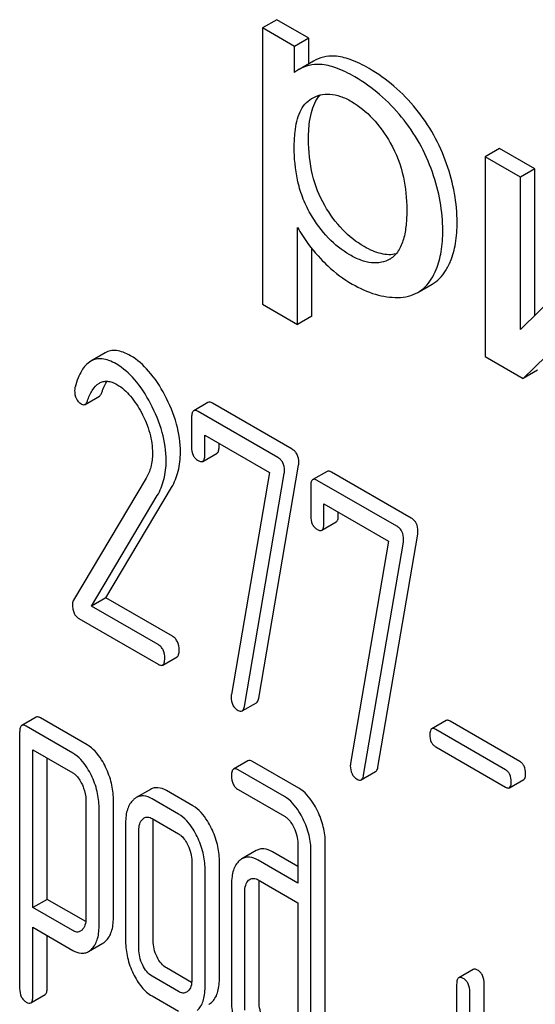
# Model space of a CAD drawing. Units: millimetres. Extents: x 0 to 2100, y -1 to 1485.
# Drawn here: x 1509 to 1517, y 997 to 1012 of the extents above; entities that cross this region are included whole.
import ezdxf

# ---------------------------------------------------------------- set-up
doc = ezdxf.new("R2010")
doc.units = ezdxf.units.MM
doc.header["$LTSCALE"] = 115.5
doc.layers.get('0').update_dxf_attribs({"linetype": 'CONTINUOUS'})

msp = doc.modelspace()

# ---------------------------------------------------------------- linework, layer by layer
at = {"color": 7, "linetype": 'Continuous'}
for p, q in [((1513.031, 1011.786), (1512.819, 1011.664)), ((1513.506, 1011.512), (1513.031, 1011.786)), ((1512.819, 1011.664), (1512.819, 1007.573)), ((1513.294, 1011.389), (1512.819, 1011.664)), ((1513.506, 1011.512), (1513.294, 1011.389)), ((1513.506, 1011.134), (1513.506, 1011.512)), ((1513.294, 1011.005), (1513.294, 1011.389)), ((1513.574, 1011.173), (1513.362, 1011.051)), ((1513.546, 1010.617), (1513.552, 1010.62)), ((1516.333, 1009.88), (1516.121, 1009.757)), ((1516.855, 1009.578), (1516.333, 1009.88)), ((1516.121, 1009.757), (1516.121, 1006.8)), ((1516.643, 1009.456), (1516.121, 1009.757)), ((1516.855, 1009.578), (1516.643, 1009.456)), ((1516.855, 1007.408), (1516.855, 1009.578)), ((1516.643, 1007.2), (1516.643, 1009.456)), ((1513.341, 1007.272), (1513.341, 1008.711)), ((1518.09, 1008.62), (1516.643, 1007.2)), ((1513.553, 1007.394), (1513.553, 1008.396)), ((1514.711, 1008.242), (1514.709, 1008.241)), ((1515.122, 1007.748), (1515.334, 1007.871)), ((1516.684, 1006.475), (1518.131, 1007.881)), ((1512.819, 1007.573), (1513.341, 1007.272)), ((1513.553, 1007.394), (1513.341, 1007.272)), ((1510.488, 1006.852), (1510.276, 1006.729)), ((1516.121, 1006.8), (1516.684, 1006.475)), ((1516.896, 1006.597), (1516.684, 1006.475)), ((1510.192, 1006.09), (1510.404, 1006.212)), ((1512.013, 1006.117), (1511.801, 1005.995)), ((1513.259, 1005.426), (1512.08, 1006.106)), ((1511.77, 1005.895), (1511.77, 1005.457)), ((1513.047, 1005.303), (1511.868, 1005.984)), ((1511.966, 1005.344), (1511.966, 1005.636)), ((1511.966, 1005.636), (1512.923, 1005.083)), ((1512.178, 1005.466), (1512.178, 1005.513)), ((1511.935, 1005.246), (1512.147, 1005.369)), ((1512.764, 1001.74), (1513.355, 1005.189)), ((1512.923, 1005.083), (1512.36, 1001.792)), ((1512.552, 1001.617), (1513.143, 1005.067)), ((1513.778, 1005.098), (1513.566, 1004.976)), ((1515.024, 1004.406), (1513.845, 1005.087)), ((1511.097, 1004.996), (1510.02, 1003.193)), ((1513.535, 1004.875), (1513.535, 1004.438)), ((1514.812, 1004.284), (1513.633, 1004.965)), ((1510.287, 1003.103), (1511.262, 1004.738)), ((1510.499, 1003.226), (1511.474, 1004.86)), ((1513.731, 1004.324), (1513.731, 1004.616)), ((1513.731, 1004.616), (1514.689, 1004.064)), ((1513.943, 1004.447), (1513.943, 1004.494)), ((1513.701, 1004.227), (1513.913, 1004.349)), ((1514.53, 1000.72), (1515.121, 1004.17)), ((1514.689, 1004.064), (1514.126, 1000.773)), ((1514.318, 1000.598), (1514.908, 1004.048)), ((1510.499, 1003.226), (1510.287, 1003.103)), ((1511.487, 1002.655), (1510.499, 1003.226)), ((1511.275, 1002.532), (1510.287, 1003.103)), ((1510.102, 1002.918), (1511.275, 1002.241)), ((1511.342, 1002.23), (1511.555, 1002.352)), ((1512.519, 1001.55), (1512.731, 1001.672)), ((1509.466, 1001.457), (1509.254, 1001.335)), ((1510.222, 1001.049), (1509.534, 1001.446)), ((1515.54, 1001.408), (1515.328, 1001.286)), ((1516.633, 1000.802), (1515.599, 1001.399)), ((1509.223, 1001.235), (1509.223, 997.441)), ((1510.01, 1000.926), (1509.321, 1001.324)), ((1516.421, 1000.679), (1515.387, 1001.276)), ((1509.419, 998.638), (1509.419, 1000.975)), ((1509.419, 1000.975), (1510.01, 1000.635)), ((1515.387, 1001.019), (1516.421, 1000.423)), ((1509.632, 998.76), (1509.632, 1000.853)), ((1512.605, 1000.813), (1512.393, 1000.69)), ((1513.357, 1000.406), (1512.672, 1000.802)), ((1513.145, 1000.284), (1512.46, 1000.679)), ((1514.284, 1000.53), (1514.496, 1000.653)), ((1516.48, 1000.413), (1516.692, 1000.535)), ((1511.162, 1000.388), (1510.949, 1000.266)), ((1511.79, 1000.144), (1511.397, 1000.37)), ((1512.46, 1000.387), (1513.145, 999.992)), ((1510.204, 1000.234), (1510.204, 998.48)), ((1510.612, 998.489), (1510.612, 1000.243)), ((1511.577, 1000.021), (1511.185, 1000.248)), ((1510.4, 998.366), (1510.4, 1000.12)), ((1511.185, 999.956), (1511.577, 999.73)), ((1510.793, 999.891), (1510.793, 998.14)), ((1510.989, 998.027), (1510.989, 999.778)), ((1511.201, 998.149), (1511.201, 999.9)), ((1512.728, 999.483), (1512.516, 999.36)), ((1513.343, 999.586), (1513.343, 999.002)), ((1513.539, 996.554), (1513.539, 999.472)), ((1513.751, 996.677), (1513.751, 999.595)), ((1511.774, 999.325), (1511.774, 997.574)), ((1512.182, 997.583), (1512.182, 999.334)), ((1513.343, 999.002), (1512.756, 999.341)), ((1513.343, 999.247), (1512.969, 999.463)), ((1511.97, 997.46), (1511.97, 999.211)), ((1512.756, 999.049), (1513.343, 998.71)), ((1512.362, 998.985), (1512.362, 997.234)), ((1512.77, 997.243), (1512.77, 998.994)), ((1509.632, 998.76), (1509.419, 998.638)), ((1510.201, 998.432), (1509.632, 998.76)), ((1512.558, 997.121), (1512.558, 998.872)), ((1510.01, 998.297), (1509.419, 998.638)), ((1513.343, 998.71), (1513.343, 996.668)), ((1509.419, 997.328), (1509.419, 998.346)), ((1509.419, 998.346), (1510.01, 998.005)), ((1509.632, 997.45), (1509.632, 998.224)), ((1510.242, 997.986), (1510.454, 998.109)), ((1511.771, 997.528), (1511.397, 997.744)), ((1515.94, 997.723), (1515.728, 997.6)), ((1511.577, 997.395), (1511.185, 997.622)), ((1515.697, 997.5), (1515.697, 995.311)), ((1516.105, 995.321), (1516.105, 997.509)), ((1509.388, 997.228), (1509.6, 997.351)), ((1511.185, 997.33), (1511.577, 997.103)), ((1515.893, 995.198), (1515.893, 997.387))]:
    msp.add_line(p, q, dxfattribs=at)
for centre, radius, start, end in [((1513.648, 1010.557), 0.571, 120.066, 128.276), ((1513.145, 999), 0.374, 173.9755, 175.467)]:
    msp.add_arc(centre, radius, start, end, dxfattribs=at)
for points, knots in [([(1513.886, 1011.246), (1513.831, 1011.248), (1513.722, 1011.24), (1513.62, 1011.2), (1513.574, 1011.173)], [0, 0, 0, 0, 0.50686, 1, 1, 1, 1]), ([(1514.399, 1011.063), (1514.31, 1011.115), (1514.146, 1011.197), (1513.965, 1011.242), (1513.886, 1011.246)], [0, 0, 0, 0, 0.5659, 1, 1, 1, 1]), ([(1513.674, 1011.123), (1513.619, 1011.126), (1513.51, 1011.117), (1513.408, 1011.077), (1513.362, 1011.051)], [0, 0, 0, 0, 0.50686, 1, 1, 1, 1]), ([(1514.187, 1010.94), (1514.098, 1010.992), (1513.934, 1011.075), (1513.753, 1011.12), (1513.674, 1011.123)], [0, 0, 0, 0, 0.5659, 1, 1, 1, 1]), ([(1515.094, 1010.465), (1514.995, 1010.586), (1514.782, 1010.808), (1514.53, 1010.987), (1514.399, 1011.063)], [0, 0, 0, 0, 0.507115, 1, 1, 1, 1]), ([(1514.882, 1010.343), (1514.783, 1010.463), (1514.569, 1010.685), (1514.318, 1010.865), (1514.187, 1010.94)], [0, 0, 0, 0, 0.507115, 1, 1, 1, 1]), ([(1513.291, 1009.895), (1513.291, 1009.971), (1513.297, 1010.101), (1513.326, 1010.278), (1513.372, 1010.419), (1513.443, 1010.537), (1513.51, 1010.595), (1513.546, 1010.617)], [0, 0, 0, 0, 0.286389, 0.487016, 0.672396, 0.841813, 1, 1, 1, 1]), ([(1513.503, 1010.018), (1513.503, 1010.09), (1513.509, 1010.223), (1513.545, 1010.448), (1513.609, 1010.599), (1513.674, 1010.67)], [0, 0, 0, 0, 0.314179, 0.581524, 1, 1, 1, 1]), ([(1513.552, 1010.62), (1513.591, 1010.643), (1513.678, 1010.679), (1513.825, 1010.69), (1513.984, 1010.655), (1514.086, 1010.606), (1514.138, 1010.576)], [0, 0, 0, 0, 0.2187, 0.450186, 0.708521, 1, 1, 1, 1]), ([(1514.138, 1010.576), (1514.254, 1010.509), (1514.476, 1010.325), (1514.64, 1010.091), (1514.714, 1009.962)], [0, 0, 0, 0, 0.473686, 1, 1, 1, 1]), ([(1515.549, 1009.652), (1515.498, 1009.799), (1515.37, 1010.086), (1515.193, 1010.344), (1515.094, 1010.465)], [0, 0, 0, 0, 0.498767, 1, 1, 1, 1]), ([(1515.337, 1009.53), (1515.286, 1009.677), (1515.158, 1009.963), (1514.981, 1010.222), (1514.882, 1010.343)], [0, 0, 0, 0, 0.498767, 1, 1, 1, 1]), ([(1513.742, 1009.035), (1513.661, 1009.175), (1513.536, 1009.497), (1513.503, 1009.84), (1513.503, 1010.018)], [0, 0, 0, 0, 0.476204, 1, 1, 1, 1]), ([(1513.53, 1008.912), (1513.484, 1008.992), (1513.407, 1009.156), (1513.313, 1009.485), (1513.291, 1009.735), (1513.291, 1009.895)], [0, 0, 0, 0, 0.27067, 0.529068, 1, 1, 1, 1]), ([(1514.714, 1009.962), (1514.804, 1009.805), (1514.927, 1009.479), (1514.958, 1009.136), (1514.958, 1008.975)], [0, 0, 0, 0, 0.528126, 1, 1, 1, 1]), ([(1515.704, 1008.786), (1515.704, 1008.929), (1515.676, 1009.224), (1515.599, 1009.509), (1515.549, 1009.652)], [0, 0, 0, 0, 0.486406, 1, 1, 1, 1]), ([(1515.492, 1008.664), (1515.492, 1008.807), (1515.464, 1009.102), (1515.387, 1009.387), (1515.337, 1009.53)], [0, 0, 0, 0, 0.486406, 1, 1, 1, 1]), ([(1514.327, 1008.426), (1514.21, 1008.493), (1513.985, 1008.674), (1513.818, 1008.906), (1513.742, 1009.035)], [0, 0, 0, 0, 0.475433, 1, 1, 1, 1]), ([(1514.958, 1008.975), (1514.958, 1008.898), (1514.953, 1008.75), (1514.918, 1008.542), (1514.856, 1008.387), (1514.781, 1008.292), (1514.735, 1008.256), (1514.711, 1008.242)], [0, 0, 0, 0, 0.285443, 0.55011, 0.787154, 0.895671, 1, 1, 1, 1]), ([(1514.115, 1008.303), (1513.998, 1008.37), (1513.773, 1008.551), (1513.606, 1008.783), (1513.53, 1008.912)], [0, 0, 0, 0, 0.47319, 1, 1, 1, 1]), ([(1513.341, 1008.711), (1513.363, 1008.671), (1513.461, 1008.506), (1513.581, 1008.355), (1513.68, 1008.248)], [0, 0, 0, 0, 0.239165, 1, 1, 1, 1]), ([(1515.321, 1007.944), (1515.35, 1007.99), (1515.416, 1008.119), (1515.479, 1008.363), (1515.492, 1008.559), (1515.492, 1008.664)], [0, 0, 0, 0, 0.217051, 0.578699, 1, 1, 1, 1]), ([(1515.533, 1008.066), (1515.562, 1008.112), (1515.628, 1008.242), (1515.692, 1008.485), (1515.704, 1008.681), (1515.704, 1008.786)], [0, 0, 0, 0, 0.217051, 0.578699, 1, 1, 1, 1]), ([(1514.8, 1008.317), (1514.765, 1008.309), (1514.69, 1008.302), (1514.573, 1008.319), (1514.45, 1008.36), (1514.369, 1008.402), (1514.327, 1008.426)], [0, 0, 0, 0, 0.217125, 0.449875, 0.70839, 1, 1, 1, 1]), ([(1513.68, 1008.248), (1513.714, 1008.211), (1513.856, 1008.068), (1514.019, 1007.946), (1514.15, 1007.871)], [0, 0, 0, 0, 0.252702, 1, 1, 1, 1]), ([(1514.709, 1008.241), (1514.67, 1008.219), (1514.581, 1008.185), (1514.43, 1008.18), (1514.271, 1008.222), (1514.167, 1008.273), (1514.115, 1008.303)], [0, 0, 0, 0, 0.216974, 0.449125, 0.709302, 1, 1, 1, 1]), ([(1515.122, 1007.748), (1515.161, 1007.771), (1515.237, 1007.829), (1515.295, 1007.903), (1515.321, 1007.944)], [0, 0, 0, 0, 0.485482, 1, 1, 1, 1]), ([(1515.334, 1007.871), (1515.374, 1007.894), (1515.449, 1007.951), (1515.507, 1008.026), (1515.533, 1008.066)], [0, 0, 0, 0, 0.485482, 1, 1, 1, 1]), ([(1514.15, 1007.871), (1514.259, 1007.808), (1514.477, 1007.708), (1514.716, 1007.671), (1514.827, 1007.673)], [0, 0, 0, 0, 0.532429, 1, 1, 1, 1]), ([(1514.827, 1007.673), (1514.88, 1007.674), (1514.983, 1007.685), (1515.079, 1007.724), (1515.122, 1007.748)], [0, 0, 0, 0, 0.517769, 1, 1, 1, 1]), ([(1510.653, 1006.688), (1510.619, 1006.708), (1510.552, 1006.741), (1510.451, 1006.767), (1510.357, 1006.765), (1510.301, 1006.744), (1510.276, 1006.729)], [0, 0, 0, 0, 0.300629, 0.556512, 0.782644, 1, 1, 1, 1]), ([(1510.866, 1006.81), (1510.831, 1006.83), (1510.764, 1006.863), (1510.663, 1006.89), (1510.569, 1006.888), (1510.513, 1006.866), (1510.488, 1006.852)], [0, 0, 0, 0, 0.300629, 0.556512, 0.782644, 1, 1, 1, 1]), ([(1511.373, 1006.228), (1511.306, 1006.354), (1511.165, 1006.575), (1510.967, 1006.752), (1510.866, 1006.81)], [0, 0, 0, 0, 0.548811, 1, 1, 1, 1]), ([(1510.276, 1006.729), (1510.22, 1006.697), (1510.149, 1006.613), (1510.084, 1006.475), (1510.056, 1006.391), (1510.044, 1006.345)], [0, 0, 0, 0, 0.422277, 0.68827, 1, 1, 1, 1]), ([(1511.161, 1006.105), (1511.094, 1006.231), (1510.953, 1006.452), (1510.755, 1006.629), (1510.653, 1006.688)], [0, 0, 0, 0, 0.548811, 1, 1, 1, 1]), ([(1510.044, 1006.345), (1510.042, 1006.342), (1510.039, 1006.326), (1510.037, 1006.309), (1510.037, 1006.297)], [0, 0, 0, 0, 0.239508, 1, 1, 1, 1]), ([(1510.227, 1006.141), (1510.245, 1006.195), (1510.287, 1006.294), (1510.36, 1006.38), (1510.405, 1006.406)], [0, 0, 0, 0, 0.525539, 1, 1, 1, 1]), ([(1510.405, 1006.406), (1510.422, 1006.416), (1510.461, 1006.431), (1510.526, 1006.435), (1510.597, 1006.419), (1510.642, 1006.397), (1510.665, 1006.384)], [0, 0, 0, 0, 0.21809, 0.449803, 0.708781, 1, 1, 1, 1]), ([(1510.439, 1006.264), (1510.445, 1006.28), (1510.466, 1006.338), (1510.494, 1006.395), (1510.519, 1006.432)], [0, 0, 0, 0, 0.278883, 1, 1, 1, 1]), ([(1510.665, 1006.384), (1510.741, 1006.34), (1510.88, 1006.212), (1510.98, 1006.055), (1511.026, 1005.97)], [0, 0, 0, 0, 0.475483, 1, 1, 1, 1]), ([(1510.037, 1006.297), (1510.037, 1006.255), (1510.047, 1006.192), (1510.093, 1006.127), (1510.123, 1006.104), (1510.139, 1006.095)], [0, 0, 0, 0, 0.527263, 0.760121, 1, 1, 1, 1]), ([(1510.404, 1006.212), (1510.408, 1006.215), (1510.425, 1006.228), (1510.433, 1006.248), (1510.439, 1006.264)], [0, 0, 0, 0, 0.202198, 1, 1, 1, 1]), ([(1511.605, 1005.38), (1511.605, 1005.52), (1511.561, 1005.817), (1511.446, 1006.091), (1511.373, 1006.228)], [0, 0, 0, 0, 0.476998, 1, 1, 1, 1]), ([(1510.139, 1006.095), (1510.148, 1006.09), (1510.166, 1006.082), (1510.185, 1006.086), (1510.192, 1006.09)], [0, 0, 0, 0, 0.546843, 1, 1, 1, 1]), ([(1510.192, 1006.09), (1510.196, 1006.092), (1510.212, 1006.105), (1510.221, 1006.125), (1510.227, 1006.141)], [0, 0, 0, 0, 0.202198, 1, 1, 1, 1]), ([(1511.393, 1005.257), (1511.393, 1005.398), (1511.349, 1005.694), (1511.233, 1005.969), (1511.161, 1006.105)], [0, 0, 0, 0, 0.476998, 1, 1, 1, 1]), ([(1512.08, 1006.106), (1512.073, 1006.11), (1512.053, 1006.121), (1512.026, 1006.125), (1512.013, 1006.117)], [0, 0, 0, 0, 0.327898, 1, 1, 1, 1]), ([(1511.026, 1005.97), (1511.078, 1005.872), (1511.161, 1005.676), (1511.191, 1005.465), (1511.191, 1005.365)], [0, 0, 0, 0, 0.526609, 1, 1, 1, 1]), ([(1511.801, 1005.995), (1511.789, 1005.988), (1511.776, 1005.965), (1511.771, 1005.929), (1511.77, 1005.907), (1511.77, 1005.895)], [0, 0, 0, 0, 0.382849, 0.657336, 1, 1, 1, 1]), ([(1511.868, 1005.984), (1511.861, 1005.988), (1511.841, 1005.998), (1511.814, 1006.003), (1511.801, 1005.995)], [0, 0, 0, 0, 0.327898, 1, 1, 1, 1]), ([(1511.77, 1005.457), (1511.77, 1005.416), (1511.778, 1005.354), (1511.822, 1005.289), (1511.852, 1005.267), (1511.868, 1005.257)], [0, 0, 0, 0, 0.532069, 0.76318, 1, 1, 1, 1]), ([(1512.147, 1005.369), (1512.159, 1005.375), (1512.171, 1005.398), (1512.177, 1005.432), (1512.178, 1005.454), (1512.178, 1005.466)], [0, 0, 0, 0, 0.381904, 0.655899, 1, 1, 1, 1]), ([(1511.191, 1005.365), (1511.191, 1005.297), (1511.177, 1005.168), (1511.127, 1005.048), (1511.097, 1004.996)], [0, 0, 0, 0, 0.533971, 1, 1, 1, 1]), ([(1511.474, 1004.86), (1511.518, 1004.934), (1511.586, 1005.104), (1511.605, 1005.285), (1511.605, 1005.38)], [0, 0, 0, 0, 0.477466, 1, 1, 1, 1]), ([(1511.935, 1005.246), (1511.947, 1005.253), (1511.959, 1005.276), (1511.965, 1005.31), (1511.966, 1005.332), (1511.966, 1005.344)], [0, 0, 0, 0, 0.381904, 0.655899, 1, 1, 1, 1]), ([(1513.147, 1005.108), (1513.147, 1005.148), (1513.137, 1005.208), (1513.092, 1005.272), (1513.063, 1005.294), (1513.047, 1005.303)], [0, 0, 0, 0, 0.522273, 0.757992, 1, 1, 1, 1]), ([(1513.359, 1005.231), (1513.359, 1005.271), (1513.349, 1005.331), (1513.304, 1005.394), (1513.275, 1005.417), (1513.259, 1005.426)], [0, 0, 0, 0, 0.522273, 0.757992, 1, 1, 1, 1]), ([(1511.262, 1004.738), (1511.305, 1004.812), (1511.374, 1004.982), (1511.393, 1005.163), (1511.393, 1005.257)], [0, 0, 0, 0, 0.477466, 1, 1, 1, 1]), ([(1511.868, 1005.257), (1511.874, 1005.254), (1511.894, 1005.243), (1511.922, 1005.238), (1511.935, 1005.246)], [0, 0, 0, 0, 0.325559, 1, 1, 1, 1]), ([(1513.355, 1005.189), (1513.356, 1005.2), (1513.358, 1005.213), (1513.359, 1005.227), (1513.359, 1005.231)], [0, 0, 0, 0, 0.742248, 1, 1, 1, 1]), ([(1513.143, 1005.067), (1513.144, 1005.077), (1513.146, 1005.091), (1513.147, 1005.105), (1513.147, 1005.108)], [0, 0, 0, 0, 0.742248, 1, 1, 1, 1]), ([(1513.845, 1005.087), (1513.839, 1005.091), (1513.819, 1005.102), (1513.792, 1005.106), (1513.778, 1005.098)], [0, 0, 0, 0, 0.327895, 1, 1, 1, 1]), ([(1513.566, 1004.976), (1513.554, 1004.969), (1513.542, 1004.945), (1513.536, 1004.91), (1513.535, 1004.888), (1513.535, 1004.875)], [0, 0, 0, 0, 0.382848, 0.657335, 1, 1, 1, 1]), ([(1513.633, 1004.965), (1513.627, 1004.968), (1513.607, 1004.979), (1513.58, 1004.983), (1513.566, 1004.976)], [0, 0, 0, 0, 0.327895, 1, 1, 1, 1]), ([(1513.535, 1004.438), (1513.535, 1004.396), (1513.543, 1004.335), (1513.588, 1004.27), (1513.617, 1004.247), (1513.633, 1004.238)], [0, 0, 0, 0, 0.532074, 0.763185, 1, 1, 1, 1]), ([(1513.913, 1004.349), (1513.925, 1004.356), (1513.937, 1004.379), (1513.943, 1004.413), (1513.943, 1004.435), (1513.943, 1004.447)], [0, 0, 0, 0, 0.381903, 0.655898, 1, 1, 1, 1]), ([(1513.701, 1004.227), (1513.712, 1004.234), (1513.724, 1004.256), (1513.73, 1004.291), (1513.731, 1004.312), (1513.731, 1004.324)], [0, 0, 0, 0, 0.381903, 0.655898, 1, 1, 1, 1]), ([(1514.912, 1004.089), (1514.912, 1004.129), (1514.902, 1004.189), (1514.858, 1004.252), (1514.828, 1004.275), (1514.812, 1004.284)], [0, 0, 0, 0, 0.522275, 0.757992, 1, 1, 1, 1]), ([(1515.124, 1004.212), (1515.124, 1004.251), (1515.115, 1004.312), (1515.07, 1004.375), (1515.04, 1004.397), (1515.024, 1004.406)], [0, 0, 0, 0, 0.522275, 0.757992, 1, 1, 1, 1]), ([(1513.633, 1004.238), (1513.64, 1004.234), (1513.66, 1004.224), (1513.687, 1004.219), (1513.701, 1004.227)], [0, 0, 0, 0, 0.325564, 1, 1, 1, 1]), ([(1515.121, 1004.17), (1515.122, 1004.18), (1515.124, 1004.194), (1515.124, 1004.208), (1515.124, 1004.212)], [0, 0, 0, 0, 0.742243, 1, 1, 1, 1]), ([(1514.908, 1004.048), (1514.91, 1004.058), (1514.912, 1004.072), (1514.912, 1004.086), (1514.912, 1004.089)], [0, 0, 0, 0, 0.742243, 1, 1, 1, 1]), ([(1510.02, 1003.193), (1510.017, 1003.189), (1510.008, 1003.168), (1510.006, 1003.145), (1510.006, 1003.128)], [0, 0, 0, 0, 0.22832, 1, 1, 1, 1]), ([(1510.006, 1003.128), (1510.006, 1003.104), (1510.009, 1003.059), (1510.026, 1002.998), (1510.057, 1002.95), (1510.087, 1002.927), (1510.102, 1002.918)], [0, 0, 0, 0, 0.29766, 0.550267, 0.77642, 1, 1, 1, 1]), ([(1511.373, 1002.33), (1511.373, 1002.372), (1511.364, 1002.434), (1511.32, 1002.5), (1511.291, 1002.523), (1511.275, 1002.532)], [0, 0, 0, 0, 0.535449, 0.768275, 1, 1, 1, 1]), ([(1511.585, 1002.452), (1511.585, 1002.494), (1511.576, 1002.557), (1511.532, 1002.623), (1511.503, 1002.646), (1511.487, 1002.655)], [0, 0, 0, 0, 0.535449, 0.768275, 1, 1, 1, 1]), ([(1511.555, 1002.352), (1511.566, 1002.359), (1511.579, 1002.382), (1511.585, 1002.417), (1511.585, 1002.44), (1511.585, 1002.452)], [0, 0, 0, 0, 0.378892, 0.653519, 1, 1, 1, 1]), ([(1511.275, 1002.241), (1511.282, 1002.237), (1511.302, 1002.226), (1511.329, 1002.222), (1511.342, 1002.23)], [0, 0, 0, 0, 0.325075, 1, 1, 1, 1]), ([(1511.342, 1002.23), (1511.354, 1002.236), (1511.366, 1002.26), (1511.372, 1002.295), (1511.373, 1002.317), (1511.373, 1002.33)], [0, 0, 0, 0, 0.378892, 0.653519, 1, 1, 1, 1]), ([(1512.36, 1001.792), (1512.359, 1001.789), (1512.356, 1001.778), (1512.356, 1001.765), (1512.356, 1001.757)], [0, 0, 0, 0, 0.261375, 1, 1, 1, 1]), ([(1512.356, 1001.757), (1512.356, 1001.716), (1512.366, 1001.654), (1512.412, 1001.59), (1512.442, 1001.567), (1512.458, 1001.558)], [0, 0, 0, 0, 0.522858, 0.757381, 1, 1, 1, 1]), ([(1512.731, 1001.672), (1512.735, 1001.675), (1512.755, 1001.692), (1512.761, 1001.719), (1512.764, 1001.74)], [0, 0, 0, 0, 0.192746, 1, 1, 1, 1]), ([(1512.458, 1001.558), (1512.469, 1001.552), (1512.488, 1001.542), (1512.511, 1001.545), (1512.519, 1001.55)], [0, 0, 0, 0, 0.570164, 1, 1, 1, 1]), ([(1512.519, 1001.55), (1512.523, 1001.552), (1512.543, 1001.57), (1512.549, 1001.597), (1512.552, 1001.617)], [0, 0, 0, 0, 0.192746, 1, 1, 1, 1]), ([(1509.534, 1001.446), (1509.527, 1001.45), (1509.507, 1001.461), (1509.48, 1001.465), (1509.466, 1001.457)], [0, 0, 0, 0, 0.327893, 1, 1, 1, 1]), ([(1515.599, 1001.399), (1515.593, 1001.402), (1515.576, 1001.411), (1515.552, 1001.415), (1515.54, 1001.408)], [0, 0, 0, 0, 0.328195, 1, 1, 1, 1]), ([(1509.254, 1001.335), (1509.242, 1001.328), (1509.23, 1001.304), (1509.224, 1001.269), (1509.223, 1001.247), (1509.223, 1001.235)], [0, 0, 0, 0, 0.382851, 0.657336, 1, 1, 1, 1]), ([(1509.321, 1001.324), (1509.315, 1001.328), (1509.295, 1001.338), (1509.268, 1001.343), (1509.254, 1001.335)], [0, 0, 0, 0, 0.327893, 1, 1, 1, 1]), ([(1515.328, 1001.286), (1515.317, 1001.28), (1515.302, 1001.248), (1515.301, 1001.217), (1515.301, 1001.198)], [0, 0, 0, 0, 0.383581, 1, 1, 1, 1]), ([(1515.387, 1001.276), (1515.381, 1001.28), (1515.364, 1001.289), (1515.34, 1001.293), (1515.328, 1001.286)], [0, 0, 0, 0, 0.328195, 1, 1, 1, 1]), ([(1515.301, 1001.198), (1515.301, 1001.161), (1515.308, 1001.105), (1515.347, 1001.047), (1515.373, 1001.027), (1515.387, 1001.019)], [0, 0, 0, 0, 0.536475, 0.765654, 1, 1, 1, 1]), ([(1510.497, 1000.718), (1510.479, 1000.756), (1510.41, 1000.882), (1510.311, 1000.998), (1510.222, 1001.049)], [0, 0, 0, 0, 0.289087, 1, 1, 1, 1]), ([(1510.285, 1000.596), (1510.266, 1000.633), (1510.198, 1000.76), (1510.099, 1000.875), (1510.01, 1000.926)], [0, 0, 0, 0, 0.289087, 1, 1, 1, 1]), ([(1512.672, 1000.802), (1512.666, 1000.805), (1512.646, 1000.816), (1512.619, 1000.82), (1512.605, 1000.813)], [0, 0, 0, 0, 0.327898, 1, 1, 1, 1]), ([(1516.719, 1000.624), (1516.719, 1000.66), (1516.711, 1000.715), (1516.672, 1000.774), (1516.647, 1000.794), (1516.633, 1000.802)], [0, 0, 0, 0, 0.535404, 0.768385, 1, 1, 1, 1]), ([(1510.612, 1000.243), (1510.612, 1000.323), (1510.591, 1000.487), (1510.534, 1000.642), (1510.497, 1000.718)], [0, 0, 0, 0, 0.486013, 1, 1, 1, 1]), ([(1512.393, 1000.69), (1512.381, 1000.683), (1512.369, 1000.66), (1512.363, 1000.625), (1512.362, 1000.602), (1512.362, 1000.59)], [0, 0, 0, 0, 0.382849, 0.657336, 1, 1, 1, 1]), ([(1512.46, 1000.679), (1512.454, 1000.683), (1512.434, 1000.693), (1512.406, 1000.698), (1512.393, 1000.69)], [0, 0, 0, 0, 0.327898, 1, 1, 1, 1]), ([(1514.126, 1000.773), (1514.125, 1000.77), (1514.122, 1000.758), (1514.122, 1000.746), (1514.122, 1000.737)], [0, 0, 0, 0, 0.261369, 1, 1, 1, 1]), ([(1514.122, 1000.737), (1514.122, 1000.697), (1514.131, 1000.635), (1514.177, 1000.571), (1514.207, 1000.548), (1514.224, 1000.538)], [0, 0, 0, 0, 0.522858, 0.757381, 1, 1, 1, 1]), ([(1514.496, 1000.653), (1514.501, 1000.655), (1514.52, 1000.673), (1514.527, 1000.7), (1514.53, 1000.72)], [0, 0, 0, 0, 0.192746, 1, 1, 1, 1]), ([(1516.507, 1000.501), (1516.507, 1000.538), (1516.499, 1000.593), (1516.46, 1000.651), (1516.435, 1000.671), (1516.421, 1000.679)], [0, 0, 0, 0, 0.535404, 0.768385, 1, 1, 1, 1]), ([(1510.01, 1000.635), (1510.024, 1000.626), (1510.082, 1000.583), (1510.121, 1000.519), (1510.145, 1000.469)], [0, 0, 0, 0, 0.228532, 1, 1, 1, 1]), ([(1510.4, 1000.12), (1510.4, 1000.2), (1510.379, 1000.365), (1510.321, 1000.52), (1510.285, 1000.596)], [0, 0, 0, 0, 0.486013, 1, 1, 1, 1]), ([(1512.362, 1000.59), (1512.362, 1000.548), (1512.37, 1000.485), (1512.415, 1000.419), (1512.444, 1000.396), (1512.46, 1000.387)], [0, 0, 0, 0, 0.53639, 0.765873, 1, 1, 1, 1]), ([(1514.224, 1000.538), (1514.234, 1000.532), (1514.254, 1000.523), (1514.276, 1000.526), (1514.284, 1000.53)], [0, 0, 0, 0, 0.570164, 1, 1, 1, 1]), ([(1514.284, 1000.53), (1514.288, 1000.533), (1514.308, 1000.55), (1514.314, 1000.577), (1514.318, 1000.598)], [0, 0, 0, 0, 0.192746, 1, 1, 1, 1]), ([(1516.48, 1000.413), (1516.49, 1000.419), (1516.506, 1000.45), (1516.507, 1000.481), (1516.507, 1000.501)], [0, 0, 0, 0, 0.379107, 1, 1, 1, 1]), ([(1516.692, 1000.535), (1516.703, 1000.541), (1516.719, 1000.573), (1516.719, 1000.604), (1516.719, 1000.624)], [0, 0, 0, 0, 0.379107, 1, 1, 1, 1]), ([(1510.145, 1000.469), (1510.155, 1000.449), (1510.187, 1000.375), (1510.204, 1000.293), (1510.204, 1000.234)], [0, 0, 0, 0, 0.268033, 1, 1, 1, 1]), ([(1511.397, 1000.37), (1511.359, 1000.393), (1511.297, 1000.418), (1511.214, 1000.412), (1511.178, 1000.398), (1511.162, 1000.388)], [0, 0, 0, 0, 0.53862, 0.76965, 1, 1, 1, 1]), ([(1513.635, 1000.072), (1513.616, 1000.11), (1513.547, 1000.238), (1513.447, 1000.354), (1513.357, 1000.406)], [0, 0, 0, 0, 0.289245, 1, 1, 1, 1]), ([(1516.421, 1000.423), (1516.427, 1000.419), (1516.444, 1000.41), (1516.468, 1000.406), (1516.48, 1000.413)], [0, 0, 0, 0, 0.324988, 1, 1, 1, 1]), ([(1510.908, 1000.235), (1510.889, 1000.217), (1510.853, 1000.174), (1510.817, 1000.093), (1510.796, 999.997), (1510.793, 999.928), (1510.793, 999.891)], [0, 0, 0, 0, 0.214818, 0.445319, 0.70423, 1, 1, 1, 1]), ([(1510.949, 1000.266), (1510.946, 1000.264), (1510.931, 1000.255), (1510.918, 1000.244), (1510.908, 1000.235)], [0, 0, 0, 0, 0.242078, 1, 1, 1, 1]), ([(1511.185, 1000.248), (1511.147, 1000.27), (1511.085, 1000.295), (1511.002, 1000.29), (1510.966, 1000.275), (1510.949, 1000.266)], [0, 0, 0, 0, 0.53862, 0.76965, 1, 1, 1, 1]), ([(1513.422, 999.95), (1513.404, 999.988), (1513.335, 1000.116), (1513.235, 1000.232), (1513.145, 1000.284)], [0, 0, 0, 0, 0.289245, 1, 1, 1, 1]), ([(1512.065, 999.811), (1512.047, 999.849), (1511.978, 999.976), (1511.879, 1000.092), (1511.79, 1000.144)], [0, 0, 0, 0, 0.290619, 1, 1, 1, 1]), ([(1513.751, 999.595), (1513.751, 999.675), (1513.73, 999.84), (1513.672, 999.996), (1513.635, 1000.072)], [0, 0, 0, 0, 0.484375, 1, 1, 1, 1]), ([(1510.989, 999.778), (1510.989, 999.811), (1510.994, 999.874), (1511.025, 999.93), (1511.046, 999.949)], [0, 0, 0, 0, 0.547727, 1, 1, 1, 1]), ([(1511.067, 999.965), (1511.083, 999.974), (1511.126, 999.984), (1511.166, 999.967), (1511.185, 999.956)], [0, 0, 0, 0, 0.448649, 1, 1, 1, 1]), ([(1511.201, 999.9), (1511.201, 999.904), (1511.201, 999.919), (1511.202, 999.934), (1511.203, 999.946)], [0, 0, 0, 0, 0.26089, 1, 1, 1, 1]), ([(1511.853, 999.689), (1511.835, 999.727), (1511.766, 999.854), (1511.667, 999.97), (1511.577, 1000.021)], [0, 0, 0, 0, 0.290619, 1, 1, 1, 1]), ([(1513.145, 999.992), (1513.159, 999.984), (1513.218, 999.941), (1513.259, 999.877), (1513.284, 999.826)], [0, 0, 0, 0, 0.228172, 1, 1, 1, 1]), ([(1513.539, 999.472), (1513.539, 999.552), (1513.518, 999.718), (1513.459, 999.873), (1513.422, 999.95)], [0, 0, 0, 0, 0.484375, 1, 1, 1, 1]), ([(1512.182, 999.334), (1512.182, 999.414), (1512.161, 999.579), (1512.102, 999.735), (1512.065, 999.811)], [0, 0, 0, 0, 0.484373, 1, 1, 1, 1]), ([(1513.284, 999.826), (1513.303, 999.787), (1513.333, 999.709), (1513.343, 999.625), (1513.343, 999.586)], [0, 0, 0, 0, 0.526446, 1, 1, 1, 1]), ([(1511.577, 999.73), (1511.592, 999.721), (1511.651, 999.678), (1511.69, 999.613), (1511.715, 999.563)], [0, 0, 0, 0, 0.228334, 1, 1, 1, 1]), ([(1511.97, 999.211), (1511.97, 999.291), (1511.948, 999.457), (1511.89, 999.612), (1511.853, 999.689)], [0, 0, 0, 0, 0.484373, 1, 1, 1, 1]), ([(1511.715, 999.563), (1511.734, 999.524), (1511.763, 999.446), (1511.774, 999.364), (1511.774, 999.325)], [0, 0, 0, 0, 0.525981, 1, 1, 1, 1]), ([(1512.969, 999.463), (1512.929, 999.486), (1512.866, 999.512), (1512.781, 999.507), (1512.745, 999.492), (1512.728, 999.483)], [0, 0, 0, 0, 0.540498, 0.771283, 1, 1, 1, 1]), ([(1512.476, 999.331), (1512.456, 999.313), (1512.421, 999.27), (1512.386, 999.189), (1512.366, 999.092), (1512.362, 999.022), (1512.362, 998.985)], [0, 0, 0, 0, 0.210655, 0.439782, 0.70008, 1, 1, 1, 1]), ([(1512.516, 999.36), (1512.512, 999.358), (1512.498, 999.349), (1512.485, 999.339), (1512.476, 999.331)], [0, 0, 0, 0, 0.2426, 1, 1, 1, 1]), ([(1512.756, 999.341), (1512.717, 999.363), (1512.654, 999.389), (1512.569, 999.384), (1512.532, 999.37), (1512.516, 999.36)], [0, 0, 0, 0, 0.540498, 0.771283, 1, 1, 1, 1]), ([(1512.558, 998.872), (1512.558, 998.905), (1512.563, 998.967), (1512.595, 999.024), (1512.615, 999.043)], [0, 0, 0, 0, 0.547728, 1, 1, 1, 1]), ([(1512.636, 999.058), (1512.652, 999.068), (1512.696, 999.077), (1512.736, 999.06), (1512.756, 999.049)], [0, 0, 0, 0, 0.448885, 1, 1, 1, 1]), ([(1510.204, 998.48), (1510.204, 998.446), (1510.199, 998.383), (1510.167, 998.326), (1510.147, 998.306)], [0, 0, 0, 0, 0.546751, 1, 1, 1, 1]), ([(1510.497, 998.141), (1510.516, 998.16), (1510.551, 998.204), (1510.587, 998.285), (1510.609, 998.382), (1510.612, 998.452), (1510.612, 998.489)], [0, 0, 0, 0, 0.213135, 0.442914, 0.702009, 1, 1, 1, 1]), ([(1510.285, 998.019), (1510.304, 998.037), (1510.339, 998.081), (1510.375, 998.162), (1510.396, 998.259), (1510.4, 998.329), (1510.4, 998.366)], [0, 0, 0, 0, 0.213135, 0.442914, 0.702009, 1, 1, 1, 1]), ([(1510.124, 998.289), (1510.108, 998.28), (1510.067, 998.27), (1510.029, 998.286), (1510.01, 998.297)], [0, 0, 0, 0, 0.449167, 1, 1, 1, 1]), ([(1510.242, 997.986), (1510.245, 997.989), (1510.261, 997.998), (1510.275, 998.009), (1510.285, 998.019)], [0, 0, 0, 0, 0.240618, 1, 1, 1, 1]), ([(1510.454, 998.109), (1510.458, 998.111), (1510.473, 998.121), (1510.487, 998.132), (1510.497, 998.141)], [0, 0, 0, 0, 0.240618, 1, 1, 1, 1]), ([(1510.793, 998.14), (1510.793, 998.059), (1510.812, 997.893), (1510.87, 997.736), (1510.906, 997.66)], [0, 0, 0, 0, 0.490734, 1, 1, 1, 1]), ([(1511.046, 997.787), (1511.027, 997.826), (1510.998, 997.904), (1510.989, 997.987), (1510.989, 998.027)], [0, 0, 0, 0, 0.52658, 1, 1, 1, 1]), ([(1511.258, 997.909), (1511.239, 997.947), (1511.21, 998.026), (1511.201, 998.109), (1511.201, 998.149)], [0, 0, 0, 0, 0.512557, 1, 1, 1, 1]), ([(1510.01, 998.005), (1510.048, 997.984), (1510.108, 997.959), (1510.19, 997.963), (1510.225, 997.977), (1510.242, 997.986)], [0, 0, 0, 0, 0.536827, 0.768417, 1, 1, 1, 1]), ([(1511.397, 997.744), (1511.369, 997.761), (1511.313, 997.81), (1511.275, 997.873), (1511.258, 997.909)], [0, 0, 0, 0, 0.453245, 1, 1, 1, 1]), ([(1511.185, 997.622), (1511.155, 997.639), (1511.099, 997.689), (1511.062, 997.752), (1511.046, 997.787)], [0, 0, 0, 0, 0.474749, 1, 1, 1, 1]), ([(1516.007, 997.712), (1516.001, 997.716), (1515.981, 997.726), (1515.954, 997.731), (1515.94, 997.723)], [0, 0, 0, 0, 0.327895, 1, 1, 1, 1]), ([(1510.906, 997.66), (1510.941, 997.589), (1511.016, 997.462), (1511.127, 997.363), (1511.185, 997.33)], [0, 0, 0, 0, 0.543085, 1, 1, 1, 1]), ([(1512.066, 997.235), (1512.086, 997.253), (1512.121, 997.296), (1512.157, 997.377), (1512.178, 997.474), (1512.182, 997.545), (1512.182, 997.583)], [0, 0, 0, 0, 0.209532, 0.437746, 0.697979, 1, 1, 1, 1]), ([(1515.728, 997.6), (1515.716, 997.593), (1515.704, 997.57), (1515.698, 997.535), (1515.697, 997.512), (1515.697, 997.5)], [0, 0, 0, 0, 0.382848, 0.657334, 1, 1, 1, 1]), ([(1515.795, 997.589), (1515.789, 997.593), (1515.769, 997.604), (1515.741, 997.608), (1515.728, 997.6)], [0, 0, 0, 0, 0.327895, 1, 1, 1, 1]), ([(1515.893, 997.387), (1515.893, 997.429), (1515.884, 997.491), (1515.84, 997.557), (1515.811, 997.58), (1515.795, 997.589)], [0, 0, 0, 0, 0.535444, 0.768271, 1, 1, 1, 1]), ([(1516.105, 997.509), (1516.105, 997.551), (1516.096, 997.614), (1516.052, 997.68), (1516.023, 997.703), (1516.007, 997.712)], [0, 0, 0, 0, 0.535444, 0.768271, 1, 1, 1, 1]), ([(1509.223, 997.441), (1509.223, 997.399), (1509.232, 997.337), (1509.276, 997.271), (1509.305, 997.248), (1509.321, 997.238)], [0, 0, 0, 0, 0.532411, 0.764546, 1, 1, 1, 1]), ([(1509.6, 997.351), (1509.612, 997.357), (1509.624, 997.381), (1509.631, 997.416), (1509.632, 997.438), (1509.632, 997.45)], [0, 0, 0, 0, 0.383992, 0.657892, 1, 1, 1, 1]), ([(1511.774, 997.574), (1511.774, 997.539), (1511.768, 997.476), (1511.736, 997.419), (1511.715, 997.4)], [0, 0, 0, 0, 0.547632, 1, 1, 1, 1]), ([(1511.854, 997.113), (1511.873, 997.131), (1511.909, 997.174), (1511.945, 997.254), (1511.966, 997.352), (1511.97, 997.422), (1511.97, 997.46)], [0, 0, 0, 0, 0.209532, 0.437746, 0.697979, 1, 1, 1, 1]), ([(1509.388, 997.228), (1509.4, 997.235), (1509.412, 997.258), (1509.418, 997.293), (1509.419, 997.315), (1509.419, 997.328)], [0, 0, 0, 0, 0.383992, 0.657892, 1, 1, 1, 1]), ([(1511.694, 997.385), (1511.679, 997.376), (1511.636, 997.367), (1511.597, 997.384), (1511.577, 997.395)], [0, 0, 0, 0, 0.448123, 1, 1, 1, 1]), ([(1509.321, 997.238), (1509.333, 997.232), (1509.354, 997.221), (1509.38, 997.223), (1509.388, 997.228)], [0, 0, 0, 0, 0.582676, 1, 1, 1, 1]), ([(1512.026, 997.206), (1512.03, 997.208), (1512.044, 997.217), (1512.057, 997.227), (1512.066, 997.235)], [0, 0, 0, 0, 0.241898, 1, 1, 1, 1]), ([(1512.362, 997.234), (1512.362, 997.153), (1512.382, 996.988), (1512.439, 996.832), (1512.475, 996.756)], [0, 0, 0, 0, 0.488297, 1, 1, 1, 1]), ([(1512.827, 997.003), (1512.809, 997.041), (1512.78, 997.12), (1512.77, 997.203), (1512.77, 997.243)], [0, 0, 0, 0, 0.512556, 1, 1, 1, 1])]:
    msp.add_open_spline(points, degree=3, knots=knots, dxfattribs=at)
for points in [[(1511.046, 999.949), (1511.052, 999.955), (1511.06, 999.961), (1511.067, 999.965)], [(1512.615, 999.043), (1512.622, 999.049), (1512.628, 999.054), (1512.636, 999.058)], [(1512.77, 998.994), (1512.77, 999.006), (1512.771, 999.018), (1512.772, 999.03)], [(1510.147, 998.306), (1510.14, 998.3), (1510.132, 998.294), (1510.124, 998.289)], [(1511.715, 997.4), (1511.708, 997.395), (1511.702, 997.39), (1511.694, 997.385)]]:
    msp.add_open_spline(points, degree=3, dxfattribs=at)

doc.saveas('drawing.dxf')
